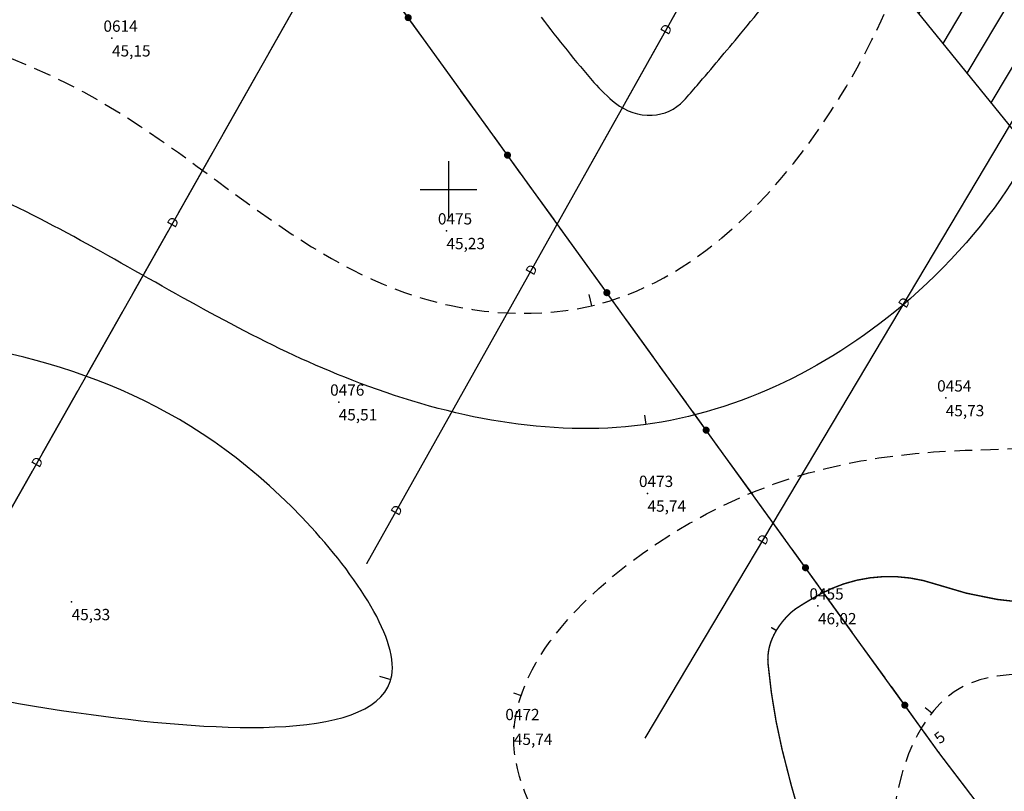
# Model space of a CAD drawing. Units: metres. Extents: x 502672 to 564845, y 6502975 to 6593982.
# Drawn here: x 550920 to 550989, y 6578707 to 6578762 of the extents above; entities that cross this region are included whole.
import ezdxf
from ezdxf.enums import TextEntityAlignment as Align

# ---------------------------------------------------------------- set-up
doc = ezdxf.new("R2010")
doc.units = ezdxf.units.M
doc.header["$LTSCALE"] = 0.5
doc.header["$MEASUREMENT"] = 0
for name, pattern in [('ameerikanurga-must$0$DASHED', [0.75, 0.5, -0.25]), ('ameerikanurga-must$0$HIDDEN', [0.375, 0.25, -0.125]), ('AUDIT_D_040401182228-0', [0]), ('DASHED', [0.75, 0.5, -0.25]), ('HIDDEN', [0.375, 0.25, -0.125])]:
    doc.linetypes.add(name, pattern=pattern)
for name, color, linetype in [('10_geo', 7, 'Continuous'), ('2d_geo', 7, 'Continuous'), ('ameerikanurga-must$0$10', 7, 'Continuous'), ('ameerikanurga-must$0$2d', 7, 'Continuous'), ('ameerikanurga-must$0$CTEXT', 7, 'Continuous'), ('ameerikanurga-must$0$drenaaz', 7, 'Continuous'), ('ameerikanurga-must$0$horisontaal', 7, 'Continuous'), ('ameerikanurga-must$0$MAPGRID', 7, 'Continuous'), ('ameerikanurga-must$0$NUMBRID', 7, 'Continuous'), ('ameerikanurga-must$0$PTEXT', 7, 'Continuous'), ('ameerikanurga-must$0$punktid', 7, 'Continuous'), ('ameerikanurga-must$0$side', 7, 'Continuous'), ('ameerikanurga-must$0$ZTEXT', 7, 'Continuous'), ('ameerikanurga-must$0$zzyytrassid', 7, 'Continuous'), ('C-maantee tänavakaitsevöönd 20 m', 114, 'AUDIT_D_040401182228-0'), ('C-servituut-uus', 6, 'Continuous'), ('CTEXT_geo', 7, 'Continuous'), ('drenaaz_geo', 3, 'Continuous'), ('horisontaal_geo', 34, 'Continuous'), ('MAPGRID_geo', 6, 'Continuous'), ('punktid_geo', 7, 'Continuous'), ('side_geo', 6, 'Continuous'), ('ZTEXT_geo', 7, 'Continuous'), ('zzyytrassid_geo', 7, 'Continuous')]:
    doc.layers.add(name, color=color, linetype=linetype)
doc.styles.add('ameerikanurga-must$0$Standard', font='romanc.shx', dxfattribs={"height": 0.8})
doc.styles.get("Standard").update_dxf_attribs({"font": 'romanc.shx', "height": 0.8})

# ---------------------------------------------------------------- blocks, each defined once
blk = doc.blocks.new('CROSS01')
at = {"linetype": 'Continuous'}
for p, q in [((0, 4), (0, -4)), ((-4, 0), (4, 0))]:
    blk.add_line(p, q, dxfattribs=at)
blk = doc.blocks.new('*U69')
at = {"layer": 'drenaaz_geo'}
for points in [[(0, 0, 0.07, 0.07, 0), (-1.333, -2.242, 0, 0, 0)], [(-2.1, -3.531, 0.07, 0.07, 0), (-4.656, -7.828, 0, 0, 0)], [(-5.423, -9.117, 0.07, 0.07, 0), (-7.979, -13.414, 0, 0, 0)], [(-8.746, -14.704, 0.07, 0.07, 0), (-11.302, -19.001, 0, 0, 0)], [(-12.069, -20.29, 0.07, 0.07, 0), (-14.625, -24.587, 0, 0, 0)], [(-15.392, -25.876, 0.07, 0.07, 0), (-17.948, -30.174, 0, 0, 0)], [(-18.715, -31.463, 0.07, 0.07, 0), (-21.271, -35.76, 0, 0, 0)], [(-22.038, -37.049, 0.07, 0.07, 0), (-24.594, -41.346, 0, 0, 0)], [(-25.361, -42.636, 0.07, 0.07, 0), (-27.917, -46.933, 0, 0, 0)], [(-28.684, -48.222, 0.07, 0.07, 0), (-30.017, -50.464, 0, 0, 0)]]:
    blk.add_lwpolyline(points, format="xyseb", dxfattribs=at)
at = {"layer": 'zzyytrassid_geo'}
blk.add_lwpolyline([(0, 0), (-30.017, -50.464)], dxfattribs=at)
at = {"layer": 'drenaaz_geo'}
for p in [(-1.717, -2.886), (-11.686, -19.645), (-21.655, -36.405)]:
    blk.add_text('D', height=0.7, rotation=59.25451, dxfattribs=at).set_placement(p, align=Align.MIDDLE_CENTER)
at = {"layer": 'zzyytrassid_geo'}
for s in ['trassid', 'drenaaz']:
    blk.add_text(s, height=1, dxfattribs=at).set_placement((0, 0), align=Align.BOTTOM_LEFT)
blk = doc.blocks.new('*U70')
at = {"layer": 'drenaaz_geo'}
for points in [[(0, 0, 0.07, 0.07, 0), (-1.766, -3.152, 0, 0, 0)], [(-2.5, -4.46, 0.07, 0.07, 0), (-4.944, -8.822, 0, 0, 0)], [(-5.677, -10.13, 0.07, 0.07, 0), (-8.122, -14.492, 0, 0, 0)], [(-8.855, -15.801, 0.07, 0.07, 0), (-11.3, -20.162, 0, 0, 0)], [(-12.033, -21.471, 0.07, 0.07, 0), (-14.477, -25.833, 0, 0, 0)], [(-15.211, -27.141, 0.07, 0.07, 0), (-17.655, -31.503, 0, 0, 0)], [(-18.388, -32.812, 0.07, 0.07, 0), (-20.833, -37.173, 0, 0, 0)], [(-21.566, -38.482, 0.07, 0.07, 0), (-24.01, -42.844, 0, 0, 0)], [(-24.744, -44.152, 0.07, 0.07, 0), (-27.188, -48.514, 0, 0, 0)], [(-27.922, -49.822, 0.07, 0.07, 0), (-30.366, -54.184, 0, 0, 0)], [(-31.099, -55.493, 0.07, 0.07, 0), (-32.866, -58.644, 0, 0, 0)]]:
    blk.add_lwpolyline(points, format="xyseb", dxfattribs=at)
at = {"layer": 'zzyytrassid_geo'}
blk.add_lwpolyline([(0, 0), (-32.866, -58.644)], dxfattribs=at)
at = {"layer": 'drenaaz_geo'}
for p in [(-2.133, -3.806), (-11.666, -20.817), (-21.199, -37.828), (-30.733, -54.838)]:
    blk.add_text('D', height=0.7, rotation=60.73274, dxfattribs=at).set_placement(p, align=Align.MIDDLE_CENTER)
at = {"layer": 'zzyytrassid_geo'}
for s in ['trassid', 'drenaaz']:
    blk.add_text(s, height=1, dxfattribs=at).set_placement((0, 0), align=Align.BOTTOM_LEFT)
blk = doc.blocks.new('*U71')
at = {"layer": 'drenaaz_geo'}
for points in [[(0, 0, 0.07, 0.07, 0), (-1.354, -2.394, 0, 0, 0)], [(-2.093, -3.7, 0.07, 0.07, 0), (-4.555, -8.052, 0, 0, 0)], [(-5.293, -9.357, 0.07, 0.07, 0), (-7.755, -13.709, 0, 0, 0)], [(-8.494, -15.015, 0.07, 0.07, 0), (-10.955, -19.367, 0, 0, 0)], [(-11.694, -20.673, 0.07, 0.07, 0), (-14.156, -25.024, 0, 0, 0)], [(-14.894, -26.33, 0.07, 0.07, 0), (-17.356, -30.682, 0, 0, 0)], [(-18.095, -31.988, 0.07, 0.07, 0), (-20.556, -36.34, 0, 0, 0)], [(-21.295, -37.645, 0.07, 0.07, 0), (-23.757, -41.997, 0, 0, 0)], [(-24.495, -43.303, 0.07, 0.07, 0), (-26.957, -47.655, 0, 0, 0)], [(-27.696, -48.96, 0.07, 0.07, 0), (-30.157, -53.312, 0, 0, 0)], [(-30.896, -54.618, 0.07, 0.07, 0), (-33.358, -58.97, 0, 0, 0)], [(-34.096, -60.275, 0.07, 0.07, 0), (-36.558, -64.627, 0, 0, 0)], [(-37.297, -65.933, 0.07, 0.07, 0), (-39.758, -70.285, 0, 0, 0)], [(-40.497, -71.59, 0.07, 0.07, 0), (-42.959, -75.942, 0, 0, 0)], [(-43.697, -77.248, 0.07, 0.07, 0), (-46.159, -81.6, 0, 0, 0)], [(-46.898, -82.906, 0.07, 0.07, 0), (-49.359, -87.258, 0, 0, 0)], [(-50.098, -88.563, 0.07, 0.07, 0), (-51.452, -90.957, 0, 0, 0)]]:
    blk.add_lwpolyline(points, format="xyseb", dxfattribs=at)
at = {"layer": 'zzyytrassid_geo'}
blk.add_lwpolyline([(0, 0), (-51.452, -90.957)], dxfattribs=at)
at = {"layer": 'drenaaz_geo'}
for p in [(-1.724, -3.047), (-11.325, -20.02), (-20.926, -36.992), (-30.527, -53.965), (-40.128, -70.938), (-49.729, -87.91)]:
    blk.add_text('D', height=0.7, rotation=60.50422, dxfattribs=at).set_placement(p, align=Align.MIDDLE_CENTER)
at = {"layer": 'zzyytrassid_geo'}
for s in ['trassid', 'drenaaz']:
    blk.add_text(s, height=1, dxfattribs=at).set_placement((0, 0), align=Align.BOTTOM_LEFT)
blk = doc.blocks.new('*U72')
at = {"layer": 'drenaaz_geo'}
for points in [[(55.11, 94.279, 0.07, 0.07, 0), (56.98, 97.477, 0, 0, 0)], [(51.83, 88.667, 0.07, 0.07, 0), (54.353, 92.984, 0, 0, 0)], [(48.55, 83.056, 0.07, 0.07, 0), (51.073, 87.372, 0, 0, 0)], [(45.27, 77.444, 0.07, 0.07, 0), (47.793, 81.761, 0, 0, 0)], [(41.989, 71.832, 0.07, 0.07, 0), (44.513, 76.149, 0, 0, 0)], [(38.709, 66.221, 0.07, 0.07, 0), (41.232, 70.537, 0, 0, 0)], [(35.429, 60.609, 0.07, 0.07, 0), (37.952, 64.926, 0, 0, 0)], [(32.149, 54.998, 0.07, 0.07, 0), (34.672, 59.314, 0, 0, 0)], [(28.868, 49.386, 0.07, 0.07, 0), (31.392, 53.703, 0, 0, 0)], [(25.588, 43.774, 0.07, 0.07, 0), (28.111, 48.091, 0, 0, 0)], [(22.308, 38.163, 0.07, 0.07, 0), (24.831, 42.479, 0, 0, 0)], [(19.028, 32.551, 0.07, 0.07, 0), (21.551, 36.868, 0, 0, 0)], [(15.747, 26.94, 0.07, 0.07, 0), (18.271, 31.256, 0, 0, 0)], [(12.467, 21.328, 0.07, 0.07, 0), (14.99, 25.645, 0, 0, 0)], [(9.187, 15.716, 0.07, 0.07, 0), (11.71, 20.033, 0, 0, 0)], [(5.907, 10.105, 0.07, 0.07, 0), (8.43, 14.421, 0, 0, 0)], [(2.627, 4.493, 0.07, 0.07, 0), (5.15, 8.81, 0, 0, 0)], [(0, 0, 0.07, 0.07, 0), (1.87, 3.198, 0, 0, 0)]]:
    blk.add_lwpolyline(points, format="xyseb", dxfattribs=at)
at = {"layer": 'zzyytrassid_geo'}
blk.add_lwpolyline([(0, 0), (56.98, 97.477)], dxfattribs=at)
at = {"layer": 'drenaaz_geo'}
for p in [(51.452, 88.02), (41.611, 71.185), (31.77, 54.35), (21.929, 37.515), (12.089, 20.681), (2.248, 3.846)]:
    blk.add_text('D', height=0.7, rotation=59.69171, dxfattribs=at).set_placement(p, align=Align.MIDDLE_CENTER)
at = {"layer": 'zzyytrassid_geo'}
for s in ['trassid', 'drenaaz']:
    blk.add_text(s, height=1, dxfattribs=at).set_placement((0, 0), align=Align.BOTTOM_LEFT)
blk = doc.blocks.new('side')
at = {"const_width": 0.25}
blk.add_lwpolyline([(-0.125, 0, 1), (0.125, 0, 1)], format="xyb", close=True, dxfattribs=at)
blk = doc.blocks.new('*U187')
at = {"layer": 'side_geo'}
for p, q in [((-157.108, 186.791), (-159.011, 189.426)), ((-154.767, 183.548), (-156.669, 186.183)), ((-152.425, 180.305), (-154.328, 182.94)), ((-150.084, 177.062), (-151.986, 179.697)), ((-147.743, 173.819), (-149.645, 176.454)), ((-145.401, 170.576), (-147.304, 173.211)), ((-143.06, 167.333), (-144.962, 169.968)), ((-140.718, 164.089), (-142.621, 166.724)), ((-138.377, 160.846), (-140.279, 163.481)), ((-136.036, 157.603), (-137.938, 160.238)), ((-133.694, 154.36), (-135.597, 156.995)), ((-131.353, 151.117), (-133.255, 153.752)), ((-129.011, 147.874), (-130.914, 150.509)), ((-126.67, 144.631), (-128.572, 147.266)), ((-124.329, 141.388), (-126.231, 144.023)), ((-121.987, 138.145), (-123.89, 140.78)), ((-120.523, 136.117), (-121.548, 137.536)), ((-118.552, 133.523), (-120.523, 136.117))]:
    blk.add_line(p, q, dxfattribs=at)
at = {"layer": 'zzyytrassid_geo'}
blk.add_lwpolyline([(0, 0), (-27.631, 23.359), (-106.445, 117.595), (-120.523, 136.117), (-193.254, 236.858), (-215.007, 263.798)], dxfattribs=at)
at = {"layer": 'side_geo'}
for p in [(-158.059, 188.109), (-151.035, 178.379), (-144.011, 168.65), (-136.987, 158.921), (-129.963, 149.191), (-122.938, 139.462)]:
    blk.add_blockref('side', p, dxfattribs=at)
blk = doc.blocks.new('ameerikanurga-must$0$CROSS01')
at = {"linetype": 'Continuous'}
for p, q in [((0, 4), (0, -4)), ((-4, 0), (4, 0))]:
    blk.add_line(p, q, dxfattribs=at)
blk = doc.blocks.new('*U325')
at = {"layer": 'ameerikanurga-must$0$drenaaz'}
for points in [[(0, 0, 0.07, 0.07, 0), (-1.333, -2.242, 0, 0, 0)], [(-2.1, -3.531, 0.07, 0.07, 0), (-4.656, -7.828, 0, 0, 0)], [(-5.423, -9.117, 0.07, 0.07, 0), (-7.979, -13.414, 0, 0, 0)], [(-8.746, -14.704, 0.07, 0.07, 0), (-11.302, -19.001, 0, 0, 0)], [(-12.069, -20.29, 0.07, 0.07, 0), (-14.625, -24.587, 0, 0, 0)], [(-15.392, -25.876, 0.07, 0.07, 0), (-17.948, -30.174, 0, 0, 0)], [(-18.715, -31.463, 0.07, 0.07, 0), (-21.271, -35.76, 0, 0, 0)], [(-22.038, -37.049, 0.07, 0.07, 0), (-24.594, -41.346, 0, 0, 0)], [(-25.361, -42.636, 0.07, 0.07, 0), (-27.917, -46.933, 0, 0, 0)], [(-28.684, -48.222, 0.07, 0.07, 0), (-30.017, -50.464, 0, 0, 0)]]:
    blk.add_lwpolyline(points, format="xyseb", dxfattribs=at)
at = {"layer": 'ameerikanurga-must$0$zzyytrassid'}
blk.add_lwpolyline([(0, 0), (-30.017, -50.464)], dxfattribs=at)
at = {"layer": 'ameerikanurga-must$0$drenaaz', "style": 'ameerikanurga-must$0$Standard'}
for p in [(-1.717, -2.886), (-11.686, -19.645), (-21.655, -36.405)]:
    blk.add_text('D', height=0.7, rotation=59.25451, dxfattribs=at).set_placement(p, align=Align.MIDDLE_CENTER)
at = {"layer": 'ameerikanurga-must$0$zzyytrassid', "style": 'ameerikanurga-must$0$Standard'}
for s in ['trassid', 'drenaaz']:
    blk.add_text(s, height=1, dxfattribs=at).set_placement((0, 0), align=Align.BOTTOM_LEFT)
blk = doc.blocks.new('*U326')
at = {"layer": 'ameerikanurga-must$0$drenaaz'}
for points in [[(0, 0, 0.07, 0.07, 0), (-1.766, -3.152, 0, 0, 0)], [(-2.5, -4.46, 0.07, 0.07, 0), (-4.944, -8.822, 0, 0, 0)], [(-5.677, -10.13, 0.07, 0.07, 0), (-8.122, -14.492, 0, 0, 0)], [(-8.855, -15.801, 0.07, 0.07, 0), (-11.3, -20.162, 0, 0, 0)], [(-12.033, -21.471, 0.07, 0.07, 0), (-14.477, -25.833, 0, 0, 0)], [(-15.211, -27.141, 0.07, 0.07, 0), (-17.655, -31.503, 0, 0, 0)], [(-18.388, -32.812, 0.07, 0.07, 0), (-20.833, -37.173, 0, 0, 0)], [(-21.566, -38.482, 0.07, 0.07, 0), (-24.01, -42.844, 0, 0, 0)], [(-24.744, -44.152, 0.07, 0.07, 0), (-27.188, -48.514, 0, 0, 0)], [(-27.922, -49.822, 0.07, 0.07, 0), (-30.366, -54.184, 0, 0, 0)], [(-31.099, -55.493, 0.07, 0.07, 0), (-32.866, -58.644, 0, 0, 0)]]:
    blk.add_lwpolyline(points, format="xyseb", dxfattribs=at)
at = {"layer": 'ameerikanurga-must$0$zzyytrassid'}
blk.add_lwpolyline([(0, 0), (-32.866, -58.644)], dxfattribs=at)
at = {"layer": 'ameerikanurga-must$0$drenaaz', "style": 'ameerikanurga-must$0$Standard'}
for p in [(-2.133, -3.806), (-11.666, -20.817), (-21.199, -37.828), (-30.733, -54.838)]:
    blk.add_text('D', height=0.7, rotation=60.73274, dxfattribs=at).set_placement(p, align=Align.MIDDLE_CENTER)
at = {"layer": 'ameerikanurga-must$0$zzyytrassid', "style": 'ameerikanurga-must$0$Standard'}
for s in ['trassid', 'drenaaz']:
    blk.add_text(s, height=1, dxfattribs=at).set_placement((0, 0), align=Align.BOTTOM_LEFT)
blk = doc.blocks.new('*U327')
at = {"layer": 'ameerikanurga-must$0$drenaaz'}
for points in [[(0, 0, 0.07, 0.07, 0), (-1.354, -2.394, 0, 0, 0)], [(-2.093, -3.7, 0.07, 0.07, 0), (-4.555, -8.052, 0, 0, 0)], [(-5.293, -9.357, 0.07, 0.07, 0), (-7.755, -13.709, 0, 0, 0)], [(-8.494, -15.015, 0.07, 0.07, 0), (-10.955, -19.367, 0, 0, 0)], [(-11.694, -20.673, 0.07, 0.07, 0), (-14.156, -25.024, 0, 0, 0)], [(-14.894, -26.33, 0.07, 0.07, 0), (-17.356, -30.682, 0, 0, 0)], [(-18.095, -31.988, 0.07, 0.07, 0), (-20.556, -36.34, 0, 0, 0)], [(-21.295, -37.645, 0.07, 0.07, 0), (-23.757, -41.997, 0, 0, 0)], [(-24.495, -43.303, 0.07, 0.07, 0), (-26.957, -47.655, 0, 0, 0)], [(-27.696, -48.96, 0.07, 0.07, 0), (-30.157, -53.312, 0, 0, 0)], [(-30.896, -54.618, 0.07, 0.07, 0), (-33.358, -58.97, 0, 0, 0)], [(-34.096, -60.275, 0.07, 0.07, 0), (-36.558, -64.627, 0, 0, 0)], [(-37.297, -65.933, 0.07, 0.07, 0), (-39.758, -70.285, 0, 0, 0)], [(-40.497, -71.59, 0.07, 0.07, 0), (-42.959, -75.942, 0, 0, 0)], [(-43.697, -77.248, 0.07, 0.07, 0), (-46.159, -81.6, 0, 0, 0)], [(-46.898, -82.906, 0.07, 0.07, 0), (-49.359, -87.258, 0, 0, 0)], [(-50.098, -88.563, 0.07, 0.07, 0), (-51.452, -90.957, 0, 0, 0)]]:
    blk.add_lwpolyline(points, format="xyseb", dxfattribs=at)
at = {"layer": 'ameerikanurga-must$0$zzyytrassid'}
blk.add_lwpolyline([(0, 0), (-51.452, -90.957)], dxfattribs=at)
at = {"layer": 'ameerikanurga-must$0$drenaaz', "style": 'ameerikanurga-must$0$Standard'}
for p in [(-1.724, -3.047), (-11.325, -20.02), (-20.926, -36.992), (-30.527, -53.965), (-40.128, -70.938), (-49.729, -87.91)]:
    blk.add_text('D', height=0.7, rotation=60.50422, dxfattribs=at).set_placement(p, align=Align.MIDDLE_CENTER)
at = {"layer": 'ameerikanurga-must$0$zzyytrassid', "style": 'ameerikanurga-must$0$Standard'}
for s in ['trassid', 'drenaaz']:
    blk.add_text(s, height=1, dxfattribs=at).set_placement((0, 0), align=Align.BOTTOM_LEFT)
blk = doc.blocks.new('*U328')
at = {"layer": 'ameerikanurga-must$0$drenaaz'}
for points in [[(55.11, 94.279, 0.07, 0.07, 0), (56.98, 97.477, 0, 0, 0)], [(51.83, 88.667, 0.07, 0.07, 0), (54.353, 92.984, 0, 0, 0)], [(48.55, 83.056, 0.07, 0.07, 0), (51.073, 87.372, 0, 0, 0)], [(45.27, 77.444, 0.07, 0.07, 0), (47.793, 81.761, 0, 0, 0)], [(41.989, 71.832, 0.07, 0.07, 0), (44.513, 76.149, 0, 0, 0)], [(38.709, 66.221, 0.07, 0.07, 0), (41.232, 70.537, 0, 0, 0)], [(35.429, 60.609, 0.07, 0.07, 0), (37.952, 64.926, 0, 0, 0)], [(32.149, 54.998, 0.07, 0.07, 0), (34.672, 59.314, 0, 0, 0)], [(28.868, 49.386, 0.07, 0.07, 0), (31.392, 53.703, 0, 0, 0)], [(25.588, 43.774, 0.07, 0.07, 0), (28.111, 48.091, 0, 0, 0)], [(22.308, 38.163, 0.07, 0.07, 0), (24.831, 42.479, 0, 0, 0)], [(19.028, 32.551, 0.07, 0.07, 0), (21.551, 36.868, 0, 0, 0)], [(15.747, 26.94, 0.07, 0.07, 0), (18.271, 31.256, 0, 0, 0)], [(12.467, 21.328, 0.07, 0.07, 0), (14.99, 25.645, 0, 0, 0)], [(9.187, 15.716, 0.07, 0.07, 0), (11.71, 20.033, 0, 0, 0)], [(5.907, 10.105, 0.07, 0.07, 0), (8.43, 14.421, 0, 0, 0)], [(2.627, 4.493, 0.07, 0.07, 0), (5.15, 8.81, 0, 0, 0)], [(0, 0, 0.07, 0.07, 0), (1.87, 3.198, 0, 0, 0)]]:
    blk.add_lwpolyline(points, format="xyseb", dxfattribs=at)
at = {"layer": 'ameerikanurga-must$0$zzyytrassid'}
blk.add_lwpolyline([(0, 0), (56.98, 97.477)], dxfattribs=at)
at = {"layer": 'ameerikanurga-must$0$drenaaz', "style": 'ameerikanurga-must$0$Standard'}
for p in [(51.452, 88.02), (41.611, 71.185), (31.77, 54.35), (21.929, 37.515), (12.089, 20.681), (2.248, 3.846)]:
    blk.add_text('D', height=0.7, rotation=59.69171, dxfattribs=at).set_placement(p, align=Align.MIDDLE_CENTER)
at = {"layer": 'ameerikanurga-must$0$zzyytrassid', "style": 'ameerikanurga-must$0$Standard'}
for s in ['trassid', 'drenaaz']:
    blk.add_text(s, height=1, dxfattribs=at).set_placement((0, 0), align=Align.BOTTOM_LEFT)
blk = doc.blocks.new('ameerikanurga-must$0$side')
at = {"const_width": 0.25}
blk.add_lwpolyline([(-0.125, 0, 1), (0.125, 0, 1)], format="xyb", close=True, dxfattribs=at)
blk = doc.blocks.new('*U452')
at = {"layer": 'ameerikanurga-must$0$side'}
for p, q in [((-157.108, 186.791), (-159.011, 189.426)), ((-154.767, 183.548), (-156.669, 186.183)), ((-152.425, 180.305), (-154.328, 182.94)), ((-150.084, 177.062), (-151.986, 179.697)), ((-147.743, 173.819), (-149.645, 176.454)), ((-145.401, 170.576), (-147.304, 173.211)), ((-143.06, 167.333), (-144.962, 169.968)), ((-140.718, 164.089), (-142.621, 166.724)), ((-138.377, 160.846), (-140.279, 163.481)), ((-136.036, 157.603), (-137.938, 160.238)), ((-133.694, 154.36), (-135.597, 156.995)), ((-131.353, 151.117), (-133.255, 153.752)), ((-129.011, 147.874), (-130.914, 150.509)), ((-126.67, 144.631), (-128.572, 147.266)), ((-124.329, 141.388), (-126.231, 144.023)), ((-121.987, 138.145), (-123.89, 140.78)), ((-120.523, 136.117), (-121.548, 137.536)), ((-118.552, 133.523), (-120.523, 136.117))]:
    blk.add_line(p, q, dxfattribs=at)
at = {"layer": 'ameerikanurga-must$0$zzyytrassid'}
blk.add_lwpolyline([(0, 0), (-27.631, 23.359), (-106.445, 117.595), (-120.523, 136.117), (-193.254, 236.858), (-215.007, 263.798)], dxfattribs=at)
at = {"layer": 'ameerikanurga-must$0$side'}
for p in [(-158.059, 188.109), (-151.035, 178.379), (-144.011, 168.65), (-136.987, 158.921), (-129.963, 149.191), (-122.938, 139.462)]:
    blk.add_blockref('ameerikanurga-must$0$side', p, dxfattribs=at)

msp = doc.modelspace()

# ---------------------------------------------------------------- hatches: boundary and pattern name
at = {"layer": 'C-maantee tänavakaitsevöönd 20 m'}
h = msp.add_hatch(dxfattribs=at)
h.set_pattern_fill('DASH', color=256, scale=0.8, style=0)
h.set_pattern_definition([(309.36654, (549256.7261, 6579156.8203), (3.5747535, -0.3526154), [2.54, -2.54])])
h.paths.add_polyline_path([(550949.609, 6578233.47), (550915.479, 6578204.992), (550905.523, 6578202.942), (550896.42, 6578201.361), (550891.417, 6578200.418), (550886.168, 6578199.478), (550869.109, 6578196.536), (550862.305, 6578195.171), (550851.674, 6578192.886), (550847.998, 6578191.851), (550845.491, 6578191.102), (550816.018, 6578220.39), (550824.886, 6578226.085), (550830.535, 6578228.762), (550841.668, 6578232.185), (550854.067, 6578234.679), (550867.389, 6578237.042), (550881.532, 6578239.458), (550894.377, 6578241.953), (550900.943, 6578243.037), (550904.629, 6578244.089), (550910.307, 6578246.171), (550925.431, 6578275.633), (550948.687, 6578320.963), (550987.201, 6578395.96), (551020.008, 6578460.154), (551048.78, 6578516.801), (551067.012, 6578551.176), (551091.168, 6578593.216), (551096.218, 6578601.69), (551097.461, 6578603.734), (551100.326, 6578607.784), (551103.998, 6578612.975), (551104.892, 6578614.327), (551105.277, 6578615.251), (551105.301, 6578615.371), (551104.221, 6578621.061), (551103.415, 6578622.893), (551104.882, 6578620.817), (551136.035, 6578584.331), (551133.48, 6578584.695), (551132.814, 6578583.859), (551126.73, 6578574.219), (551120.255, 6578563.106), (551109.115, 6578543.667), (551096.667, 6578521.231), (551088.029, 6578504.617), (551083.015, 6578494.851), (551077.003, 6578483.088), (551071.493, 6578472.167), (551061.726, 6578452.806), (551054.685, 6578439.079), (551044.561, 6578418.738), (551034.799, 6578399.867), (551025.695, 6578382.391), (551018.709, 6578368.807), (551009.404, 6578350.713), (550982.475, 6578298.533), (550949.609, 6578233.47), (550915.479, 6578204.992), (550886.168, 6578199.478)])
edge = h.paths.add_edge_path()
edge.add_line((549537.41, 6578960.34), (549522.415, 6578956.598))
at = {"layer": 'C-servituut-uus'}
h = msp.add_hatch(dxfattribs=at)
h.set_pattern_fill('ANSI31', color=256, scale=0.8, angle=65, style=0)
h.set_pattern_definition([(59.36654, (549256.7261, 6579156.8203), (-2.1855293, 1.2942417), [])])
h.paths.add_polyline_path([(550828.097, 6578963.906), (550832.501, 6578967.491), (550828.745, 6578972.17), (550818.892, 6578964.126), (550856.383, 6578918.983), (550950.819, 6578802.45), (551097.929, 6578621.01), (551103.374, 6578625.396), (550956.284, 6578806.842), (550861.682, 6578923.519)])

# ---------------------------------------------------------------- linework, layer by layer
at = {"layer": '10_geo', "linetype": 'HIDDEN', "ltscale": 3}
msp.add_lwpolyline([(550993.442, 6578788.395, 0.000053), (551002.038, 6578777.768, 0.000069), (551008.563, 6578769.705, 0.000371), (551016.314, 6578760.145, -0.000356), (551024.065, 6578750.584, -0.002), (551032.033, 6578740.66, 0.001998), (551040.002, 6578730.736, 0.000387), (551045.965, 6578723.382, 0.00035), (551052.567, 6578715.264, 0.0006), (551060.294, 6578705.799, -0.000948), (551065.183, 6578699.803, -0.000339), (551070.365, 6578693.414, -0.000254), (551077.281, 6578684.865, -0.0001), (551085.168, 6578675.103, -0.000179), (551089.575, 6578669.641, -0.000286), (551094.445, 6578663.595, 0.000175), (551102.384, 6578653.733, 0.000877), (551110.701, 6578643.446, -0.00198), (551114.374, 6578638.883, -0.000248), (551115.967, 6578636.886, 0.00012), (551119.255, 6578632.761, 0.000066)], format="xyb", dxfattribs=at)
at = {"layer": '2d_geo'}
for p in [(550926.208, 6578760.699), (550949.859, 6578747.064), (550942.238, 6578734.952), (550985.167, 6578735.244), (550964.078, 6578728.491), (550923.354, 6578720.815), (550976.133, 6578720.525), (550954.627, 6578711.992)]:
    msp.add_point(p, dxfattribs=at)
at = {"layer": 'ameerikanurga-must$0$10', "linetype": 'ameerikanurga-must$0$HIDDEN', "ltscale": 3}
msp.add_lwpolyline([(550993.442, 6578788.395, 0.000053), (551002.038, 6578777.768, 0.000069), (551008.563, 6578769.705, 0.000371), (551016.314, 6578760.145, -0.000356), (551024.065, 6578750.584, -0.002), (551032.033, 6578740.66, 0.001998), (551040.002, 6578730.736, 0.000387), (551045.965, 6578723.382, 0.00035), (551052.567, 6578715.264, 0.0006), (551060.294, 6578705.799, -0.000948), (551065.183, 6578699.803, -0.000339), (551070.365, 6578693.414, -0.000254), (551077.281, 6578684.865, -0.0001), (551085.168, 6578675.103, -0.000179), (551089.575, 6578669.641, -0.000286), (551094.445, 6578663.595, 0.000175), (551102.384, 6578653.733, 0.000877), (551110.701, 6578643.446, -0.00198), (551114.374, 6578638.883, -0.000248), (551115.967, 6578636.886, 0.00012), (551119.255, 6578632.761, 0.000066)], format="xyb", dxfattribs=at)
at = {"layer": 'ameerikanurga-must$0$2d'}
for p in [(550926.208, 6578760.699), (550949.859, 6578747.064), (550942.238, 6578734.952), (550985.167, 6578735.244), (550964.078, 6578728.491), (550923.354, 6578720.815), (550976.133, 6578720.525), (550954.627, 6578711.992)]:
    msp.add_point(p, dxfattribs=at)
at = {"layer": 'ameerikanurga-must$0$horisontaal'}
msp.add_lwpolyline([(550956.56, 6578762.174, 0.016443), (550960.288, 6578757.569, 0.04596), (550961.819, 6578756.097, 0.179563), (550964.4, 6578755.246, 0.199882), (550966.635, 6578756.275, 0.010057), (550967.593, 6578757.357, 0.003058), (550970.648, 6578760.997, 0.005534), (550978.27, 6578770.4, 0.039755)], format="xyb", dxfattribs=at)
at = {"layer": 'ameerikanurga-must$0$horisontaal', "const_width": 0.1}
msp.add_lwpolyline([(551015.967, 6578746.792, -0.056668), (551016.818, 6578741.531, -0.152213), (551013.832, 6578730.063, -0.020675), (551011.207, 6578726.211, -0.072425), (551010.262, 6578725.264, -0.081491), (551006.905, 6578723.519, -0.03205), (550997.643, 6578721.127, -0.130277), (550984.496, 6578722.055, 0.21216), (550976.212, 6578721.319, 0.016299), (550974.672, 6578720.397, 0.045856), (550974.168, 6578720.004, 0.049743), (550973.409, 6578719.131, 0.053401), (550972.883, 6578718.191, 0.124264), (550972.604, 6578716.416, 0.035849), (550973.599, 6578710.353, 0.023712), (550975.812, 6578702.712, 0.029082), (550978.264, 6578696.704, 0.030291), (550983.031, 6578688.104, 0.022864), (550990.517, 6578677.448, 0.016112), (550995.084, 6578671.919, 0.031013), (550997.718, 6578669.281, 0.057836), (551002.209, 6578666.151, 0.045798), (551008.565, 6578663.452, 0.037612), (551014.463, 6578662.041, -0.038863)], format="xyb", dxfattribs=at)
at = {"layer": 'ameerikanurga-must$0$horisontaal'}
for points in [[(550959.924, 6578742.568), (550960.113, 6578741.757)], [(550963.875, 6578734.029), (550963.967, 6578733.361)], [(550945.121, 6578715.545), (550945.927, 6578715.327)], [(550954.597, 6578714.369), (550955.135, 6578714.186)], [(550983.723, 6578713.34), (550984.188, 6578712.968)]]:
    msp.add_lwpolyline(points, dxfattribs=at)
at = {"layer": 'ameerikanurga-must$0$horisontaal', "const_width": 0.1}
msp.add_lwpolyline([(550972.823, 6578719.004), (550973.186, 6578718.788)], dxfattribs=at)
at = {"layer": 'ameerikanurga-must$0$horisontaal', "linetype": 'ameerikanurga-must$0$DASHED', "ltscale": 5}
for points in [[(550801.338, 6578814.024), (550810.88, 6578811.097), (550814.55, 6578807.023), (550826.31, 6578790.101), (550849.902, 6578776.49), (550863.983, 6578771.716), (550882.401, 6578767.642), (550904.169, 6578763.555), (550925.409, 6578756.218), (550947.682, 6578742.434), (550960.698, 6578741.903), (550977.756, 6578756.631), (550982.761, 6578767.383), (550986.347, 6578784.854)], [(551074.822, 6578530.683), (551077.931, 6578536.811), (551078.915, 6578548.032), (551079.488, 6578555.649), (551086.302, 6578563.364), (551092.779, 6578571.472), (551098.533, 6578585.36), (551104.439, 6578600.619), (551105.428, 6578608.753), (551098.212, 6578621.72), (551091.079, 6578624.75), (551070.419, 6578625.815), (551048.75, 6578639.773), (551031.512, 6578650.525), (551004.191, 6578659.71), (550977.28, 6578672.913), (550966.038, 6578688.1), (550958.241, 6578701.809), (550954.627, 6578710.692), (550965.869, 6578725.662), (550985.641, 6578731.497), (550999.169, 6578733.872), (551004.835, 6578742.254), (551004.369, 6578763.692)], [(551027.581, 6578736.195), (551025.611, 6578724.478), (551012.914, 6578716.211), (551000.051, 6578714.676), (550985.766, 6578714.448), (550981.376, 6578704.079), (550988.435, 6578687.736), (550999.029, 6578676.396), (551008.761, 6578668.834), (551036.832, 6578661.248), (551060.977, 6578644.902), (551072.777, 6578641.644), (551081.941, 6578649.092), (551089.868, 6578646.014), (551100.791, 6578639.999), (551106.699, 6578638.221)], [(550763.473, 6578709.224), (550768.416, 6578694.924), (550777.541, 6578681.185), (550783.454, 6578673.885), (550793.616, 6578662.045), (550802.478, 6578662.414), (550808.847, 6578666.471), (550825.464, 6578668.408), (550841.065, 6578674.494), (550859.195, 6578676.992), (550879.411, 6578685.753), (550896.265, 6578691.325), (550908.542, 6578691.786), (550917.312, 6578687.083), (550927.879, 6578671.696), (550951.492, 6578639.557), (550972.769, 6578635.683), (550993.43, 6578638.189), (551023.388, 6578625.216), (551049.262, 6578611.42), (551063.577, 6578596.235), (551062.102, 6578582.524), (551047.344, 6578569.109), (551033.461, 6578566.4), (551016.784, 6578571.855), (550995.386, 6578583.207), (550982.546, 6578601.93), (550973.396, 6578606.353), (550951.26, 6578598.244), (550932.189, 6578602.238), (550894.385, 6578600.027), (550863.816, 6578599.88), (550845.811, 6578600.47), (550834.589, 6578604.165)]]:
    msp.add_spline(points, degree=3, dxfattribs=at)
at = {"layer": 'ameerikanurga-must$0$horisontaal'}
for points, knots in [([(550993.954, 6578772.569), (550994.49, 6578769.228), (550995.596, 6578757.845), (550984.241, 6578740.755), (550963.604, 6578730.986), (550943.417, 6578735.342), (550927.542, 6578744.438), (550911.08, 6578753.629), (550893.877, 6578753.815), (550880.855, 6578754.744), (550874.897, 6578756.579), (550873.072, 6578757.211)], [4.422511, 4.422511, 4.422511, 4.422511, 14.417471, 38.683381, 59.434916, 79.663354, 97.429612, 114.793711, 135.034639, 147.989415, 153.776235, 153.776235, 153.776235, 153.776235]), ([(550897.805, 6578719.543), (550905.191, 6578716.866), (550919.788, 6578712.403), (550951.99, 6578710.544), (550935.49, 6578734.004), (550917.383, 6578739.757), (550897.528, 6578740.752), (550888.013, 6578742.809), (550883.97, 6578743.776)], [7.345999, 7.345999, 7.345999, 7.345999, 34.097431, 55.532838, 68.404139, 98.059119, 114.796217, 127.263895, 127.263895, 127.263895, 127.263895])]:
    msp.add_open_spline(points, degree=3, knots=knots, dxfattribs=at)
at = {"layer": 'ameerikanurga-must$0$punktid'}
msp.add_point((550984.691, 6578710.156), dxfattribs=at)
at = {"layer": 'ameerikanurga-must$0$zzyytrassid'}
for points in [[(551105.214, 6578574.039), (551077.583, 6578597.398), (550998.769, 6578691.634), (550984.691, 6578710.156), (550911.96, 6578810.897), (550890.207, 6578837.837)], [(550961.048, 6578801.644), (550909.596, 6578710.686)], [(550977.067, 6578782.145), (550944.202, 6578723.501)], [(550993.915, 6578761.638), (550963.898, 6578711.174)]]:
    msp.add_lwpolyline(points, dxfattribs=at)
at = {"layer": 'C-servituut-uus'}
msp.add_lwpolyline([(550828.097, 6578963.906), (550832.501, 6578967.491), (550828.745, 6578972.17), (550818.892, 6578964.126), (550856.383, 6578918.983), (550950.819, 6578802.45), (551097.929, 6578621.01), (551103.374, 6578625.396), (550956.284, 6578806.842), (550861.682, 6578923.519), (550828.097, 6578963.906)], dxfattribs=at)
at = {"layer": 'horisontaal_geo'}
msp.add_lwpolyline([(550956.56, 6578762.174, 0.016443), (550960.288, 6578757.569, 0.04596), (550961.819, 6578756.097, 0.179563), (550964.4, 6578755.246, 0.199882), (550966.635, 6578756.275, 0.010057), (550967.593, 6578757.357, 0.003058), (550970.648, 6578760.997, 0.005534), (550978.27, 6578770.4, 0.039755)], format="xyb", dxfattribs=at)
at = {"layer": 'horisontaal_geo', "const_width": 0.1}
msp.add_lwpolyline([(551015.967, 6578746.792, -0.056668), (551016.818, 6578741.531, -0.152213), (551013.832, 6578730.063, -0.020675), (551011.207, 6578726.211, -0.072425), (551010.262, 6578725.264, -0.081491), (551006.905, 6578723.519, -0.03205), (550997.643, 6578721.127, -0.130277), (550984.496, 6578722.055, 0.21216), (550976.212, 6578721.319, 0.016299), (550974.672, 6578720.397, 0.045856), (550974.168, 6578720.004, 0.049743), (550973.409, 6578719.131, 0.053401), (550972.883, 6578718.191, 0.124264), (550972.604, 6578716.416, 0.035849), (550973.599, 6578710.353, 0.023712), (550975.812, 6578702.712, 0.029082), (550978.264, 6578696.704, 0.030291), (550983.031, 6578688.104, 0.022864), (550990.517, 6578677.448, 0.016112), (550995.084, 6578671.919, 0.031013), (550997.718, 6578669.281, 0.057836), (551002.209, 6578666.151, 0.045798), (551008.565, 6578663.452, 0.037612), (551014.463, 6578662.041, -0.038863)], format="xyb", dxfattribs=at)
at = {"layer": 'horisontaal_geo'}
for points in [[(550959.924, 6578742.568), (550960.113, 6578741.757)], [(550963.875, 6578734.029), (550963.967, 6578733.361)], [(550945.121, 6578715.545), (550945.927, 6578715.327)], [(550954.597, 6578714.369), (550955.135, 6578714.186)], [(550983.723, 6578713.34), (550984.188, 6578712.968)]]:
    msp.add_lwpolyline(points, dxfattribs=at)
at = {"layer": 'horisontaal_geo', "const_width": 0.1}
msp.add_lwpolyline([(550972.823, 6578719.004), (550973.186, 6578718.788)], dxfattribs=at)
at = {"layer": 'horisontaal_geo', "linetype": 'DASHED', "ltscale": 5}
for points in [[(550801.338, 6578814.024), (550810.88, 6578811.097), (550814.55, 6578807.023), (550826.31, 6578790.101), (550849.902, 6578776.49), (550863.983, 6578771.716), (550882.401, 6578767.642), (550904.169, 6578763.555), (550925.409, 6578756.218), (550947.682, 6578742.434), (550960.698, 6578741.903), (550977.756, 6578756.631), (550982.761, 6578767.383), (550986.347, 6578784.854)], [(551074.822, 6578530.683), (551077.931, 6578536.811), (551078.915, 6578548.032), (551079.488, 6578555.649), (551086.302, 6578563.364), (551092.779, 6578571.472), (551098.533, 6578585.36), (551104.439, 6578600.619), (551105.428, 6578608.753), (551098.212, 6578621.72), (551091.079, 6578624.75), (551070.419, 6578625.815), (551048.75, 6578639.773), (551031.512, 6578650.525), (551004.191, 6578659.71), (550977.28, 6578672.913), (550966.038, 6578688.1), (550958.241, 6578701.809), (550954.627, 6578710.692), (550965.869, 6578725.662), (550985.641, 6578731.497), (550999.169, 6578733.872), (551004.835, 6578742.254), (551004.369, 6578763.692)], [(551027.581, 6578736.195), (551025.611, 6578724.478), (551012.914, 6578716.211), (551000.051, 6578714.676), (550985.766, 6578714.448), (550981.376, 6578704.079), (550988.435, 6578687.736), (550999.029, 6578676.396), (551008.761, 6578668.834), (551036.832, 6578661.248), (551060.977, 6578644.902), (551072.777, 6578641.644), (551081.941, 6578649.092), (551089.868, 6578646.014), (551100.791, 6578639.999), (551106.699, 6578638.221)]]:
    msp.add_spline(points, degree=3, dxfattribs=at)
at = {"layer": 'horisontaal_geo'}
for points, knots in [([(550993.954, 6578772.569), (550994.49, 6578769.228), (550995.596, 6578757.845), (550984.241, 6578740.755), (550963.604, 6578730.986), (550943.417, 6578735.342), (550927.542, 6578744.438), (550911.08, 6578753.629), (550893.877, 6578753.815), (550880.855, 6578754.744), (550874.897, 6578756.579), (550873.072, 6578757.211)], [4.422511, 4.422511, 4.422511, 4.422511, 14.417471, 38.683381, 59.434916, 79.663354, 97.429612, 114.793711, 135.034639, 147.989415, 153.776235, 153.776235, 153.776235, 153.776235]), ([(550897.805, 6578719.543), (550905.191, 6578716.866), (550919.788, 6578712.403), (550951.99, 6578710.544), (550935.49, 6578734.004), (550917.383, 6578739.757), (550897.528, 6578740.752), (550888.013, 6578742.809), (550883.97, 6578743.776)], [7.345999, 7.345999, 7.345999, 7.345999, 34.097431, 55.532838, 68.404139, 98.059119, 114.796217, 127.263895, 127.263895, 127.263895, 127.263895])]:
    msp.add_open_spline(points, degree=3, knots=knots, dxfattribs=at)
at = {"layer": 'punktid_geo'}
msp.add_point((550984.691, 6578710.156), dxfattribs=at)
at = {"layer": 'zzyytrassid_geo'}
for points in [[(551105.214, 6578574.039), (551077.583, 6578597.398), (550998.769, 6578691.634), (550984.691, 6578710.156), (550911.96, 6578810.897), (550890.207, 6578837.837)], [(550961.048, 6578801.644), (550909.596, 6578710.686)], [(550977.067, 6578782.145), (550944.202, 6578723.501)], [(550993.915, 6578761.638), (550963.898, 6578711.174)]]:
    msp.add_lwpolyline(points, dxfattribs=at)

# ---------------------------------------------------------------- block references
at = {"layer": 'ameerikanurga-must$0$drenaaz'}
for name, p in [('*U328', (550890.18, 6578721.071)), ('*U327', (550961.048, 6578801.644)), ('*U326', (550977.067, 6578782.145)), ('*U325', (550993.915, 6578761.638))]:
    msp.add_blockref(name, p, dxfattribs=at)
at = {"layer": 'ameerikanurga-must$0$MAPGRID', "xscale": 0.5, "yscale": 0.5, "zscale": 0.5}
msp.add_blockref('ameerikanurga-must$0$CROSS01', (550950, 6578750), dxfattribs=at)
at = {"layer": 'ameerikanurga-must$0$side'}
msp.add_blockref('*U452', (551105.214, 6578574.039), dxfattribs=at)
at = {"layer": 'drenaaz_geo'}
for name, p in [('*U72', (550890.18, 6578721.071)), ('*U71', (550961.048, 6578801.644)), ('*U70', (550977.067, 6578782.145)), ('*U69', (550993.915, 6578761.638))]:
    msp.add_blockref(name, p, dxfattribs=at)
at = {"layer": 'MAPGRID_geo', "xscale": 0.5, "yscale": 0.5, "zscale": 0.5}
msp.add_blockref('CROSS01', (550950, 6578750), dxfattribs=at)
at = {"layer": 'side_geo'}
msp.add_blockref('*U187', (551105.214, 6578574.039), dxfattribs=at)

# ---------------------------------------------------------------- texts
at = {"layer": 'ameerikanurga-must$0$CTEXT', "style": 'ameerikanurga-must$0$Standard'}
for p in [(550926.208, 6578760.899), (550949.859, 6578747.264), (550942.238, 6578735.152), (550985.167, 6578735.444), (550964.078, 6578728.691), (550976.133, 6578720.725), (550954.627, 6578712.192)]:
    msp.add_text('0', height=0.8, dxfattribs=at).set_placement(p, align=Align.BOTTOM_RIGHT)
at = {"layer": 'ameerikanurga-must$0$NUMBRID', "color": 2, "style": 'ameerikanurga-must$0$Standard'}
msp.add_text('5', height=0.8, rotation=38.95767, dxfattribs=at).set_placement((550984.751, 6578710.718))
at = {"layer": 'ameerikanurga-must$0$PTEXT', "style": 'ameerikanurga-must$0$Standard'}
for s, p in [('614', (550926.208, 6578760.899)), ('475', (550949.859, 6578747.264)), ('476', (550942.238, 6578735.152)), ('454', (550985.167, 6578735.444)), ('473', (550964.078, 6578728.691)), ('455', (550976.133, 6578720.725)), ('472', (550954.627, 6578712.192))]:
    msp.add_text(s, height=0.8, dxfattribs=at).set_placement(p, align=Align.BOTTOM_LEFT)
at = {"layer": 'ameerikanurga-must$0$ZTEXT', "style": 'ameerikanurga-must$0$Standard'}
for s, p in [('45,15', (550926.208, 6578760.199)), ('45,23', (550949.859, 6578746.564)), ('45,73', (550985.167, 6578734.744)), ('45,51', (550942.238, 6578734.452)), ('45,74', (550964.078, 6578727.991)), ('45,33', (550923.354, 6578720.315)), ('46,02', (550976.133, 6578720.025)), ('45,74', (550954.627, 6578711.492))]:
    msp.add_text(s, height=0.8, dxfattribs=at).set_placement(p, align=Align.TOP_LEFT)
at = {"layer": 'CTEXT_geo'}
for p in [(550926.208, 6578760.899), (550949.859, 6578747.264), (550942.238, 6578735.152), (550985.167, 6578735.444), (550964.078, 6578728.691), (550976.133, 6578720.725), (550954.627, 6578712.192)]:
    msp.add_text('0', height=0.8, dxfattribs=at).set_placement(p, align=Align.BOTTOM_RIGHT)
at = {"layer": 'ZTEXT_geo'}
for s, p in [('45,15', (550926.208, 6578760.199)), ('45,23', (550949.859, 6578746.564)), ('45,73', (550985.167, 6578734.744)), ('45,51', (550942.238, 6578734.452)), ('45,74', (550964.078, 6578727.991)), ('45,33', (550923.354, 6578720.315)), ('46,02', (550976.133, 6578720.025)), ('45,74', (550954.627, 6578711.492))]:
    msp.add_text(s, height=0.8, dxfattribs=at).set_placement(p, align=Align.TOP_LEFT)

doc.saveas('drawing.dxf')
